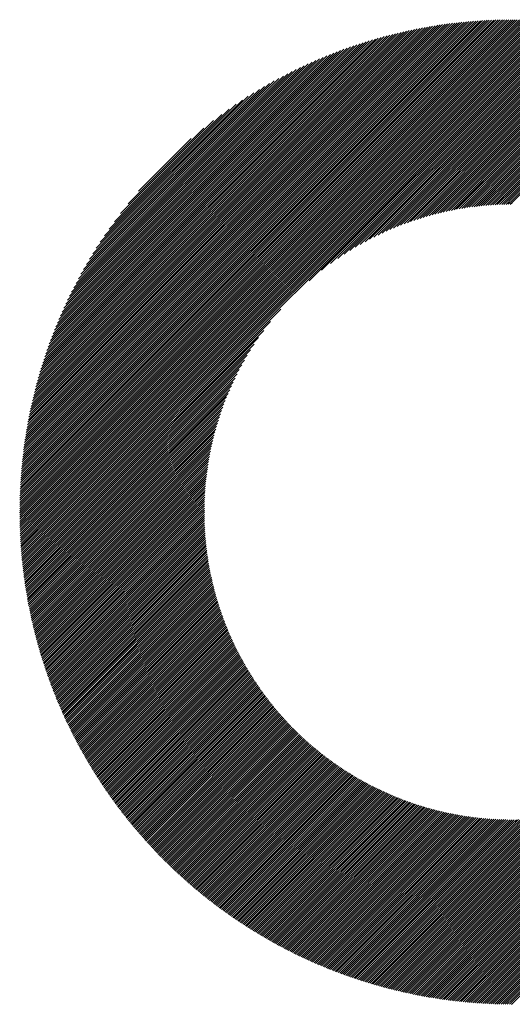
# Model space of a CAD drawing. Units: millimetres. Extents: x -335 to 295, y -246 to 201.
# Drawn here: x -163 to -148, y -184 to -155 of the extents above; entities that cross this region are included whole.
import ezdxf

# ---------------------------------------------------------------- set-up
doc = ezdxf.new("R2010")
doc.units = ezdxf.units.MM
doc.layers.add('CAXA0', color=7, linetype='Continuous', lineweight=70)
doc.layers.add('CAXA5', color=4, linetype='Continuous', lineweight=25)

# ---------------------------------------------------------------- blocks, each defined once
blk = doc.blocks.new('CAXBLOCK65')
at = {"layer": 'CAXA0', "color": 0, "linetype": 'Continuous', "lineweight": 25}
for p, q in [((-162.617, -169.721), (-148.009, -155.113)), ((-162.617, -169.658), (-148.073, -155.114)), ((-162.616, -169.595), (-148.136, -155.114)), ((-162.616, -169.531), (-148.2, -155.115)), ((-162.615, -169.467), (-148.264, -155.116)), ((-162.613, -169.403), (-148.328, -155.117)), ((-162.611, -169.338), (-148.392, -155.119)), ((-162.609, -169.273), (-148.457, -155.121)), ((-162.607, -169.208), (-148.523, -155.123)), ((-162.605, -169.143), (-148.588, -155.126)), ((-162.602, -169.077), (-148.654, -155.129)), ((-162.598, -169.011), (-148.72, -155.132)), ((-162.595, -168.944), (-148.786, -155.136)), ((-162.591, -168.878), (-148.853, -155.14)), ((-162.587, -169.754), (-147.977, -155.143)), ((-162.587, -168.811), (-148.92, -155.144)), ((-162.582, -168.743), (-148.987, -155.148)), ((-162.578, -168.676), (-149.055, -155.153)), ((-162.572, -168.608), (-149.123, -155.158)), ((-162.567, -168.539), (-149.191, -155.164)), ((-162.561, -168.47), (-149.26, -155.17)), ((-162.555, -168.401), (-149.329, -155.176)), ((-162.548, -168.332), (-149.399, -155.183)), ((-162.541, -168.262), (-149.469, -155.189)), ((-147.977, -155.143), (-147.947, -155.113)), ((-147.977, -155.269), (-147.822, -155.114)), ((-147.977, -155.206), (-147.884, -155.114)), ((-147.977, -155.332), (-147.76, -155.115)), ((-147.977, -155.395), (-147.698, -155.116)), ((-147.977, -155.458), (-147.636, -155.117)), ((-147.977, -155.52), (-147.575, -155.119)), ((-147.977, -155.583), (-147.514, -155.121)), ((-147.977, -155.646), (-147.453, -155.123)), ((-147.977, -155.709), (-147.392, -155.125)), ((-147.977, -155.772), (-147.332, -155.127)), ((-147.977, -155.835), (-147.272, -155.13)), ((-147.977, -155.898), (-147.212, -155.133)), ((-147.977, -155.961), (-147.152, -155.136)), ((-147.977, -156.023), (-147.093, -155.14)), ((-147.977, -156.086), (-147.034, -155.144)), ((-147.977, -156.149), (-146.975, -155.148)), ((-147.977, -156.212), (-146.916, -155.152)), ((-147.977, -156.275), (-146.858, -155.156)), ((-147.977, -156.338), (-146.799, -155.161)), ((-147.977, -156.401), (-146.741, -155.165)), ((-147.977, -156.463), (-146.684, -155.17)), ((-147.977, -156.526), (-146.626, -155.176)), ((-147.977, -156.589), (-146.568, -155.181)), ((-147.977, -156.652), (-146.511, -155.187)), ((-162.534, -168.192), (-149.539, -155.197)), ((-162.526, -168.121), (-149.61, -155.205)), ((-162.524, -169.754), (-147.977, -155.206)), ((-162.518, -168.05), (-149.681, -155.213)), ((-162.509, -167.979), (-149.752, -155.221)), ((-162.5, -167.907), (-149.824, -155.23)), ((-162.491, -167.835), (-149.896, -155.24)), ((-162.481, -167.762), (-149.969, -155.249)), ((-162.471, -167.689), (-150.042, -155.26)), ((-162.462, -169.754), (-147.977, -155.269)), ((-162.46, -167.615), (-150.115, -155.27)), ((-162.449, -167.541), (-150.189, -155.281)), ((-162.438, -167.467), (-150.264, -155.293)), ((-162.426, -167.392), (-150.339, -155.305)), ((-162.413, -167.317), (-150.414, -155.318)), ((-162.4, -167.241), (-150.49, -155.331)), ((-162.399, -169.754), (-147.977, -155.332)), ((-162.386, -167.164), (-150.566, -155.344)), ((-162.372, -167.087), (-150.643, -155.358)), ((-162.358, -167.01), (-150.721, -155.373)), ((-162.343, -166.932), (-150.799, -155.388)), ((-162.336, -169.754), (-147.977, -155.395)), ((-162.327, -166.853), (-150.877, -155.403)), ((-162.311, -166.774), (-150.956, -155.42)), ((-162.294, -166.695), (-151.036, -155.436)), ((-162.277, -166.615), (-151.116, -155.454)), ((-162.273, -169.754), (-147.977, -155.458)), ((-162.259, -166.534), (-151.197, -155.472)), ((-147.977, -156.715), (-146.454, -155.193)), ((-147.977, -156.778), (-146.397, -155.199)), ((-147.977, -156.841), (-146.341, -155.205)), ((-147.977, -156.904), (-146.284, -155.211)), ((-147.977, -156.966), (-146.228, -155.218)), ((-147.977, -157.029), (-146.172, -155.225)), ((-147.977, -157.092), (-146.116, -155.232)), ((-147.977, -157.155), (-146.061, -155.239)), ((-147.977, -157.218), (-146.005, -155.247)), ((-147.977, -157.281), (-145.95, -155.254)), ((-147.977, -157.344), (-145.895, -155.262)), ((-147.977, -157.406), (-145.84, -155.27)), ((-147.977, -157.469), (-145.785, -155.278)), ((-147.977, -157.532), (-145.731, -155.287)), ((-147.977, -157.595), (-145.677, -155.295)), ((-147.977, -157.658), (-145.622, -155.304)), ((-147.977, -157.721), (-145.568, -155.313)), ((-147.977, -157.784), (-145.515, -155.322)), ((-147.977, -157.847), (-145.461, -155.331)), ((-147.977, -157.909), (-145.408, -155.34)), ((-147.977, -157.972), (-145.354, -155.35)), ((-147.977, -158.035), (-145.301, -155.36)), ((-147.977, -158.098), (-145.248, -155.37)), ((-147.977, -158.161), (-145.196, -155.38)), ((-147.977, -158.224), (-145.143, -155.39)), ((-147.977, -158.287), (-145.09, -155.401)), ((-147.977, -158.349), (-145.038, -155.411)), ((-147.977, -158.412), (-144.986, -155.422)), ((-147.977, -158.475), (-144.934, -155.433)), ((-147.977, -158.538), (-144.882, -155.444)), ((-147.977, -158.601), (-144.831, -155.455)), ((-147.977, -158.664), (-144.779, -155.467)), ((-147.977, -158.727), (-144.728, -155.478)), ((-162.24, -166.452), (-151.278, -155.49)), ((-162.221, -166.37), (-151.361, -155.51)), ((-162.21, -169.754), (-147.977, -155.52)), ((-162.201, -166.287), (-151.443, -155.53)), ((-162.18, -166.204), (-151.527, -155.55)), ((-162.159, -166.12), (-151.611, -155.572)), ((-162.147, -169.754), (-147.977, -155.583)), ((-162.137, -166.035), (-151.696, -155.594)), ((-162.114, -165.949), (-151.781, -155.616)), ((-162.091, -165.863), (-151.868, -155.64)), ((-162.084, -169.754), (-147.977, -155.646)), ((-162.066, -165.775), (-151.955, -155.664)), ((-162.041, -165.687), (-152.043, -155.689)), ((-162.021, -169.754), (-147.977, -155.709)), ((-162.015, -165.599), (-152.132, -155.715)), ((-161.988, -165.509), (-152.222, -155.742)), ((-161.961, -165.418), (-152.312, -155.77)), ((-161.959, -169.754), (-147.977, -155.772)), ((-147.977, -158.79), (-144.677, -155.49)), ((-147.977, -158.852), (-144.626, -155.502)), ((-147.977, -158.915), (-144.575, -155.514)), ((-147.977, -158.978), (-144.524, -155.526)), ((-147.977, -159.041), (-144.474, -155.538)), ((-147.977, -159.104), (-144.424, -155.551)), ((-147.977, -159.167), (-144.373, -155.564)), ((-147.977, -159.23), (-144.323, -155.576)), ((-147.977, -159.292), (-144.273, -155.589)), ((-147.977, -159.355), (-144.224, -155.602)), ((-147.977, -159.418), (-144.174, -155.616)), ((-147.977, -159.481), (-144.125, -155.629)), ((-147.977, -159.544), (-144.075, -155.643)), ((-147.977, -159.607), (-144.026, -155.656)), ((-147.977, -159.67), (-143.977, -155.67)), ((-147.977, -159.733), (-143.928, -155.684)), ((-147.977, -159.795), (-143.879, -155.698)), ((-147.977, -159.858), (-143.831, -155.712)), ((-147.977, -159.921), (-143.782, -155.727)), ((-147.977, -159.984), (-143.734, -155.741)), ((-147.977, -160.047), (-143.686, -155.756)), ((-147.977, -160.11), (-143.638, -155.771)), ((-161.932, -165.327), (-152.404, -155.799)), ((-161.902, -165.234), (-152.497, -155.828)), ((-161.896, -169.754), (-147.977, -155.835)), ((-161.871, -165.14), (-152.59, -155.859)), ((-161.84, -165.046), (-152.685, -155.891)), ((-161.833, -169.754), (-147.977, -155.898)), ((-161.807, -164.95), (-152.781, -155.924)), ((-161.773, -164.853), (-152.877, -155.958)), ((-161.77, -169.754), (-147.977, -155.961)), ((-161.737, -164.755), (-152.976, -155.993)), ((-161.707, -169.754), (-147.977, -156.023)), ((-161.701, -164.656), (-153.075, -156.03)), ((-161.663, -164.555), (-153.176, -156.067)), ((-147.977, -160.173), (-143.59, -155.786)), ((-147.977, -160.235), (-143.542, -155.801)), ((-147.977, -160.298), (-143.494, -155.816)), ((-147.977, -160.361), (-143.447, -155.832)), ((-147.977, -160.424), (-143.4, -155.847)), ((-147.977, -160.487), (-143.352, -155.863)), ((-147.977, -160.55), (-143.305, -155.878)), ((-161.644, -169.754), (-147.977, -156.086)), ((-161.624, -164.453), (-153.278, -156.107)), ((-161.583, -164.349), (-153.381, -156.147)), ((-161.581, -169.754), (-147.977, -156.149)), ((-161.541, -164.244), (-153.486, -156.19)), ((-161.519, -169.754), (-147.977, -156.212)), ((-161.497, -164.138), (-153.593, -156.233)), ((-161.456, -169.754), (-147.977, -156.275)), ((-161.452, -164.029), (-153.701, -156.279)), ((-161.404, -163.919), (-153.812, -156.326)), ((-161.393, -169.754), (-147.977, -156.338)), ((-161.355, -163.807), (-153.924, -156.376)), ((-161.33, -169.754), (-147.977, -156.401)), ((-161.304, -163.693), (-154.038, -156.427)), ((-161.267, -169.754), (-147.977, -156.463)), ((-161.25, -163.576), (-154.155, -156.481)), ((-161.204, -169.754), (-147.977, -156.526)), ((-161.194, -163.457), (-154.273, -156.537)), ((-161.141, -169.754), (-147.977, -156.589)), ((-161.136, -163.336), (-154.395, -156.595)), ((-161.078, -169.754), (-147.977, -156.652)), ((-161.074, -163.212), (-154.519, -156.656)), ((-161.016, -169.754), (-147.977, -156.715)), ((-161.01, -163.085), (-154.646, -156.721)), ((-160.953, -169.754), (-147.977, -156.778)), ((-160.942, -162.954), (-154.776, -156.788)), ((-160.871, -162.82), (-154.911, -156.859)), ((-160.796, -162.682), (-155.049, -156.935)), ((-154.012, -162.877), (-147.977, -156.841)), ((-153.639, -162.566), (-147.977, -156.904)), ((-160.716, -162.539), (-155.191, -157.014)), ((-160.632, -162.392), (-155.339, -157.099)), ((-160.541, -162.239), (-155.492, -157.189)), ((-153.378, -162.368), (-147.977, -156.966)), ((-153.162, -162.214), (-147.977, -157.029)), ((-152.972, -162.087), (-147.977, -157.092)), ((-152.799, -161.977), (-147.977, -157.155)), ((-152.639, -161.881), (-147.977, -157.218)), ((-160.444, -162.079), (-155.652, -157.286)), ((-160.339, -161.911), (-155.82, -157.391)), ((-160.225, -161.734), (-155.996, -157.505)), ((-152.49, -161.794), (-147.977, -157.281)), ((-152.348, -161.716), (-147.977, -157.344)), ((-152.214, -161.644), (-147.977, -157.406)), ((-152.085, -161.578), (-147.977, -157.469)), ((-151.961, -161.517), (-147.977, -157.532)), ((-160.1, -161.546), (-156.185, -157.63)), ((-159.961, -161.344), (-156.387, -157.77)), ((-151.841, -161.46), (-147.977, -157.595)), ((-151.725, -161.407), (-147.977, -157.658)), ((-151.613, -161.357), (-147.977, -157.721)), ((-151.503, -161.311), (-147.977, -157.784)), ((-159.802, -161.123), (-156.608, -157.928)), ((-159.618, -160.875), (-156.856, -158.113)), ((-151.397, -161.267), (-147.977, -157.847)), ((-151.293, -161.226), (-147.977, -157.909)), ((-151.191, -161.187), (-147.977, -157.972)), ((-151.091, -161.15), (-147.977, -158.035)), ((-150.994, -161.115), (-147.977, -158.098)), ((-159.391, -160.585), (-157.145, -158.34)), ((-150.898, -161.083), (-147.977, -158.161)), ((-150.804, -161.051), (-147.977, -158.224)), ((-150.712, -161.022), (-147.977, -158.287)), ((-150.621, -160.994), (-147.977, -158.349)), ((-150.532, -160.968), (-147.977, -158.412)), ((-159.082, -160.214), (-157.517, -158.648)), ((-150.444, -160.942), (-147.977, -158.475)), ((-150.357, -160.919), (-147.977, -158.538)), ((-150.272, -160.896), (-147.977, -158.601)), ((-150.187, -160.875), (-147.977, -158.664)), ((-150.104, -160.854), (-147.977, -158.727)), ((-150.022, -160.835), (-147.977, -158.79)), ((-149.941, -160.817), (-147.977, -158.852)), ((-149.861, -160.8), (-147.977, -158.915)), ((-149.782, -160.783), (-147.977, -158.978)), ((-149.704, -160.768), (-147.977, -159.041)), ((-149.626, -160.753), (-147.977, -159.104)), ((-149.55, -160.74), (-147.977, -159.167)), ((-149.474, -160.727), (-147.977, -159.23)), ((-149.399, -160.715), (-147.977, -159.292)), ((-149.325, -160.703), (-147.977, -159.355)), ((-149.251, -160.693), (-147.977, -159.418)), ((-149.178, -160.683), (-147.977, -159.481)), ((-149.106, -160.674), (-147.977, -159.544)), ((-149.035, -160.665), (-147.977, -159.607)), ((-148.964, -160.657), (-147.977, -159.67)), ((-148.894, -160.65), (-147.977, -159.733)), ((-148.824, -160.643), (-147.977, -159.795)), ((-148.755, -160.637), (-147.977, -159.858)), ((-148.687, -160.631), (-147.977, -159.921)), ((-148.619, -160.626), (-147.977, -159.984)), ((-148.551, -160.622), (-147.977, -160.047)), ((-148.484, -160.618), (-147.977, -160.11)), ((-148.418, -160.614), (-147.977, -160.173)), ((-148.352, -160.611), (-147.977, -160.235)), ((-148.287, -160.609), (-147.977, -160.298)), ((-148.222, -160.607), (-147.977, -160.361)), ((-148.158, -160.605), (-147.977, -160.424)), ((-148.094, -160.604), (-147.977, -160.487)), ((-148.03, -160.604), (-147.977, -160.55)), ((-160.89, -169.754), (-154.854, -163.718)), ((-160.827, -169.754), (-155.165, -164.092)), ((-160.764, -169.754), (-155.363, -164.353)), ((-160.701, -169.754), (-155.516, -164.569)), ((-160.638, -169.754), (-155.643, -164.759)), ((-160.576, -169.754), (-155.753, -164.932)), ((-160.513, -169.754), (-155.85, -165.091)), ((-160.45, -169.754), (-155.937, -165.241)), ((-160.387, -169.754), (-156.015, -165.382)), ((-160.324, -169.754), (-156.087, -165.517)), ((-160.261, -169.754), (-156.153, -165.646)), ((-160.198, -169.754), (-156.214, -165.77)), ((-160.136, -169.754), (-156.271, -165.889)), ((-160.073, -169.754), (-156.324, -166.005)), ((-160.01, -169.754), (-156.374, -166.118)), ((-159.947, -169.754), (-156.42, -166.227)), ((-159.884, -169.754), (-156.464, -166.334)), ((-159.821, -169.754), (-156.505, -166.438)), ((-159.758, -169.754), (-156.544, -166.54)), ((-159.695, -169.754), (-156.581, -166.639)), ((-159.633, -169.754), (-156.615, -166.737)), ((-159.57, -169.754), (-156.648, -166.832)), ((-159.507, -169.754), (-156.679, -166.926)), ((-159.444, -169.754), (-156.709, -167.019)), ((-159.381, -169.754), (-156.737, -167.109)), ((-159.318, -169.754), (-156.763, -167.199)), ((-159.255, -169.754), (-156.788, -167.287)), ((-159.193, -169.754), (-156.812, -167.373)), ((-159.13, -169.754), (-156.835, -167.459)), ((-159.067, -169.754), (-156.856, -167.543)), ((-159.004, -169.754), (-156.876, -167.626)), ((-158.941, -169.754), (-156.895, -167.708)), ((-158.878, -169.754), (-156.914, -167.79)), ((-158.815, -169.754), (-156.931, -167.87)), ((-158.752, -169.754), (-156.947, -167.949)), ((-158.69, -169.754), (-156.963, -168.027)), ((-158.627, -169.754), (-156.977, -168.104)), ((-158.564, -169.754), (-156.991, -168.181)), ((-158.501, -169.754), (-157.004, -168.257)), ((-158.438, -169.754), (-157.016, -168.332)), ((-158.375, -169.754), (-157.027, -168.406)), ((-158.312, -169.754), (-157.038, -168.479)), ((-158.25, -169.754), (-157.048, -168.552)), ((-158.187, -169.754), (-157.057, -168.624)), ((-158.124, -169.754), (-157.066, -168.696)), ((-158.061, -169.754), (-157.074, -168.767)), ((-157.998, -169.754), (-157.081, -168.837)), ((-157.935, -169.754), (-157.088, -168.907)), ((-157.872, -169.754), (-157.094, -168.976)), ((-157.809, -169.754), (-157.099, -169.044)), ((-157.747, -169.754), (-157.104, -169.112)), ((-157.684, -169.754), (-157.109, -169.179)), ((-157.621, -169.754), (-157.113, -169.246)), ((-157.558, -169.754), (-157.116, -169.312)), ((-157.495, -169.754), (-157.119, -169.378)), ((-157.432, -169.754), (-157.122, -169.444)), ((-157.369, -169.754), (-157.124, -169.508)), ((-162.617, -169.847), (-162.524, -169.754)), ((-162.617, -169.784), (-162.587, -169.754)), ((-162.616, -169.971), (-162.399, -169.754)), ((-162.616, -169.909), (-162.462, -169.754)), ((-162.615, -170.033), (-162.336, -169.754)), ((-162.613, -170.094), (-162.273, -169.754)), ((-162.612, -170.156), (-162.21, -169.754)), ((-162.61, -170.217), (-162.147, -169.754)), ((-162.608, -170.278), (-162.084, -169.754)), ((-162.606, -170.338), (-162.021, -169.754)), ((-162.603, -170.399), (-161.959, -169.754)), ((-162.6, -170.459), (-161.896, -169.754)), ((-162.597, -170.518), (-161.833, -169.754)), ((-162.594, -170.578), (-161.77, -169.754)), ((-162.591, -170.638), (-161.707, -169.754)), ((-162.587, -170.697), (-161.644, -169.754)), ((-162.583, -170.756), (-161.581, -169.754)), ((-162.579, -170.814), (-161.519, -169.754)), ((-162.575, -170.873), (-161.456, -169.754)), ((-162.57, -170.931), (-161.393, -169.754)), ((-162.565, -170.989), (-161.33, -169.754)), ((-162.56, -171.047), (-161.267, -169.754)), ((-162.555, -171.105), (-161.204, -169.754)), ((-162.549, -171.162), (-161.141, -169.754)), ((-162.544, -171.219), (-161.078, -169.754)), ((-162.538, -171.276), (-161.016, -169.754)), ((-162.532, -171.333), (-160.953, -169.754)), ((-162.526, -171.39), (-160.89, -169.754)), ((-162.519, -171.446), (-160.827, -169.754)), ((-162.513, -171.502), (-160.764, -169.754)), ((-162.506, -171.558), (-160.701, -169.754)), ((-162.499, -171.614), (-160.638, -169.754)), ((-162.491, -171.67), (-160.576, -169.754)), ((-162.484, -171.725), (-160.513, -169.754)), ((-162.476, -171.781), (-160.45, -169.754)), ((-162.469, -171.836), (-160.387, -169.754)), ((-162.461, -171.891), (-160.324, -169.754)), ((-162.452, -171.945), (-160.261, -169.754)), ((-162.444, -172), (-160.198, -169.754)), ((-162.436, -172.054), (-160.136, -169.754)), ((-162.427, -172.108), (-160.073, -169.754)), ((-162.418, -172.162), (-160.01, -169.754)), ((-162.409, -172.216), (-159.947, -169.754)), ((-162.4, -172.27), (-159.884, -169.754)), ((-162.39, -172.323), (-159.821, -169.754)), ((-162.381, -172.376), (-159.758, -169.754)), ((-162.371, -172.429), (-159.695, -169.754)), ((-162.361, -172.482), (-159.633, -169.754)), ((-162.351, -172.535), (-159.57, -169.754)), ((-162.34, -172.588), (-159.507, -169.754)), ((-162.33, -172.64), (-159.444, -169.754)), ((-162.319, -172.692), (-159.381, -169.754)), ((-162.309, -172.744), (-159.318, -169.754)), ((-162.298, -172.796), (-159.255, -169.754)), ((-162.287, -172.848), (-159.193, -169.754)), ((-162.275, -172.9), (-159.13, -169.754)), ((-162.264, -172.951), (-159.067, -169.754)), ((-162.252, -173.002), (-159.004, -169.754)), ((-162.241, -173.054), (-158.941, -169.754)), ((-162.229, -173.105), (-158.878, -169.754)), ((-162.217, -173.155), (-158.815, -169.754)), ((-162.205, -173.206), (-158.752, -169.754)), ((-162.192, -173.257), (-158.69, -169.754)), ((-162.18, -173.307), (-158.627, -169.754)), ((-162.167, -173.357), (-158.564, -169.754)), ((-162.154, -173.407), (-158.501, -169.754)), ((-162.141, -173.457), (-158.438, -169.754)), ((-162.128, -173.507), (-158.375, -169.754)), ((-162.115, -173.557), (-158.312, -169.754)), ((-162.102, -173.606), (-158.25, -169.754)), ((-162.088, -173.655), (-158.187, -169.754)), ((-162.074, -173.705), (-158.124, -169.754)), ((-162.06, -173.754), (-158.061, -169.754)), ((-162.046, -173.802), (-157.998, -169.754)), ((-162.032, -173.851), (-157.935, -169.754)), ((-162.018, -173.9), (-157.872, -169.754)), ((-162.004, -173.948), (-157.809, -169.754)), ((-161.989, -173.997), (-157.747, -169.754)), ((-161.974, -174.045), (-157.684, -169.754)), ((-161.96, -174.093), (-157.621, -169.754)), ((-161.945, -174.141), (-157.558, -169.754)), ((-161.93, -174.188), (-157.495, -169.754)), ((-161.914, -174.236), (-157.432, -169.754)), ((-161.899, -174.284), (-157.369, -169.754)), ((-161.884, -174.331), (-157.307, -169.754)), ((-161.868, -174.378), (-157.244, -169.754)), ((-161.852, -174.425), (-157.181, -169.754)), ((-161.836, -174.472), (-157.127, -169.763)), ((-161.82, -174.519), (-157.127, -169.826)), ((-157.307, -169.754), (-157.125, -169.573)), ((-157.244, -169.754), (-157.126, -169.637)), ((-157.181, -169.754), (-157.127, -169.7)), ((-147.977, -182.742), (-134.989, -169.754)), ((-147.977, -182.804), (-134.926, -169.754)), ((-147.977, -182.867), (-134.863, -169.754)), ((-147.977, -182.93), (-134.8, -169.754)), ((-147.977, -182.993), (-134.738, -169.754)), ((-147.977, -183.056), (-134.675, -169.754)), ((-147.977, -183.119), (-134.612, -169.754)), ((-147.977, -183.182), (-134.549, -169.754)), ((-147.977, -183.244), (-134.486, -169.754)), ((-147.977, -183.307), (-134.423, -169.754)), ((-147.977, -183.37), (-134.36, -169.754)), ((-147.977, -183.433), (-134.298, -169.754)), ((-147.977, -183.496), (-134.235, -169.754)), ((-147.977, -183.559), (-134.172, -169.754)), ((-147.977, -183.622), (-134.109, -169.754)), ((-147.977, -183.685), (-134.046, -169.754)), ((-147.977, -183.747), (-133.983, -169.754)), ((-147.977, -183.81), (-133.92, -169.754)), ((-147.977, -183.873), (-133.857, -169.754)), ((-147.977, -183.936), (-133.795, -169.754)), ((-147.977, -183.999), (-133.732, -169.754)), ((-147.977, -184.062), (-133.669, -169.754)), ((-147.977, -184.125), (-133.606, -169.754)), ((-147.977, -184.187), (-133.543, -169.754)), ((-147.977, -184.25), (-133.48, -169.754)), ((-147.977, -184.313), (-133.417, -169.754)), ((-147.977, -184.376), (-133.355, -169.754)), ((-161.804, -174.566), (-157.126, -169.888)), ((-161.788, -174.612), (-157.125, -169.95)), ((-161.771, -174.659), (-157.123, -170.011)), ((-161.755, -174.705), (-157.122, -170.072)), ((-161.738, -174.751), (-157.119, -170.132)), ((-161.721, -174.797), (-157.117, -170.193)), ((-161.704, -174.843), (-157.113, -170.252)), ((-161.687, -174.889), (-157.11, -170.312)), ((-161.67, -174.935), (-157.106, -170.371)), ((-161.653, -174.98), (-157.102, -170.43)), ((-161.635, -175.026), (-157.098, -170.488)), ((-161.618, -175.071), (-157.093, -170.546)), ((-161.6, -175.116), (-157.087, -170.604)), ((-161.582, -175.161), (-157.082, -170.661)), ((-161.564, -175.206), (-157.076, -170.718)), ((-161.546, -175.251), (-157.07, -170.775)), ((-161.528, -175.296), (-157.063, -170.831)), ((-161.51, -175.34), (-157.057, -170.887)), ((-161.491, -175.385), (-157.049, -170.943)), ((-161.473, -175.429), (-157.042, -170.998)), ((-161.454, -175.473), (-157.034, -171.053)), ((-161.435, -175.517), (-157.026, -171.108)), ((-161.416, -175.561), (-157.018, -171.163)), ((-161.397, -175.605), (-157.009, -171.217)), ((-161.378, -175.649), (-157, -171.271)), ((-161.359, -175.692), (-156.991, -171.325)), ((-161.34, -175.736), (-156.982, -171.378)), ((-161.32, -175.779), (-156.972, -171.431)), ((-161.3, -175.823), (-156.962, -171.484)), ((-161.281, -175.866), (-156.952, -171.537)), ((-161.261, -175.909), (-156.941, -171.589)), ((-161.241, -175.952), (-156.93, -171.641)), ((-161.221, -175.994), (-156.919, -171.693)), ((-161.201, -176.037), (-156.908, -171.744)), ((-161.18, -176.08), (-156.896, -171.796)), ((-161.16, -176.122), (-156.885, -171.847)), ((-161.139, -176.164), (-156.872, -171.897)), ((-161.119, -176.207), (-156.86, -171.948)), ((-161.098, -176.249), (-156.848, -171.998)), ((-161.077, -176.291), (-156.835, -172.048)), ((-161.056, -176.333), (-156.822, -172.098)), ((-161.035, -176.374), (-156.808, -172.148)), ((-161.014, -176.416), (-156.795, -172.197)), ((-160.992, -176.458), (-156.781, -172.246)), ((-160.971, -176.499), (-156.767, -172.295)), ((-160.95, -176.54), (-156.753, -172.344)), ((-160.928, -176.582), (-156.738, -172.392)), ((-160.906, -176.623), (-156.724, -172.44)), ((-160.884, -176.664), (-156.709, -172.488)), ((-160.862, -176.705), (-156.694, -172.536)), ((-160.84, -176.745), (-156.679, -172.584)), ((-160.818, -176.786), (-156.663, -172.631)), ((-160.796, -176.827), (-156.647, -172.678)), ((-160.773, -176.867), (-156.631, -172.725)), ((-160.751, -176.907), (-156.615, -172.772)), ((-160.728, -176.948), (-156.599, -172.818)), ((-160.705, -176.988), (-156.582, -172.864)), ((-160.683, -177.028), (-156.565, -172.911)), ((-160.66, -177.068), (-156.548, -172.956)), ((-160.637, -177.108), (-156.531, -173.002)), ((-160.613, -177.147), (-156.514, -173.048)), ((-160.59, -177.187), (-156.496, -173.093)), ((-160.567, -177.226), (-156.478, -173.138)), ((-160.543, -177.266), (-156.46, -173.183)), ((-160.52, -177.305), (-156.442, -173.227)), ((-160.496, -177.344), (-156.424, -173.272)), ((-160.472, -177.383), (-156.405, -173.316)), ((-160.448, -177.422), (-156.386, -173.36)), ((-160.424, -177.461), (-156.367, -173.404)), ((-160.4, -177.5), (-156.348, -173.448)), ((-160.376, -177.539), (-156.329, -173.491)), ((-160.352, -177.577), (-156.309, -173.535)), ((-160.328, -177.616), (-156.29, -173.578)), ((-160.303, -177.654), (-156.27, -173.621)), ((-160.278, -177.692), (-156.25, -173.664)), ((-160.254, -177.73), (-156.229, -173.706)), ((-160.229, -177.769), (-156.209, -173.749)), ((-160.204, -177.806), (-156.188, -173.791)), ((-160.179, -177.844), (-156.168, -173.833)), ((-160.154, -177.882), (-156.147, -173.875)), ((-160.129, -177.92), (-156.125, -173.917)), ((-160.103, -177.957), (-156.104, -173.958)), ((-160.078, -177.995), (-156.083, -173.999)), ((-160.052, -178.032), (-156.061, -174.041)), ((-160.027, -178.069), (-156.039, -174.082)), ((-160.001, -178.106), (-156.017, -174.122)), ((-159.975, -178.144), (-155.995, -174.163)), ((-159.949, -178.18), (-155.972, -174.204)), ((-159.923, -178.217), (-155.95, -174.244)), ((-159.897, -178.254), (-155.927, -174.284)), ((-159.871, -178.291), (-155.904, -174.324)), ((-159.845, -178.327), (-155.881, -174.364)), ((-159.818, -178.364), (-155.858, -174.403)), ((-159.792, -178.4), (-155.834, -174.443)), ((-159.765, -178.436), (-155.811, -174.482)), ((-159.738, -178.472), (-155.787, -174.521)), ((-159.712, -178.509), (-155.763, -174.56)), ((-159.685, -178.544), (-155.739, -174.599)), ((-159.658, -178.58), (-155.715, -174.638)), ((-159.631, -178.616), (-155.69, -174.676)), ((-159.603, -178.652), (-155.666, -174.714)), ((-159.576, -178.687), (-155.641, -174.752)), ((-159.549, -178.723), (-155.616, -174.79)), ((-159.521, -178.758), (-155.591, -174.828)), ((-159.494, -178.793), (-155.566, -174.866)), ((-159.466, -178.829), (-155.541, -174.903)), ((-159.438, -178.864), (-155.515, -174.941)), ((-159.41, -178.899), (-155.489, -174.978)), ((-159.382, -178.934), (-155.464, -175.015)), ((-159.354, -178.968), (-155.437, -175.052)), ((-159.326, -179.003), (-155.411, -175.088)), ((-159.298, -179.038), (-155.385, -175.125)), ((-159.269, -179.072), (-155.358, -175.161)), ((-159.241, -179.106), (-155.332, -175.198)), ((-159.212, -179.141), (-155.305, -175.234)), ((-159.184, -179.175), (-155.278, -175.269)), ((-159.155, -179.209), (-155.251, -175.305)), ((-159.126, -179.243), (-155.224, -175.341)), ((-159.097, -179.277), (-155.196, -175.376)), ((-159.068, -179.311), (-155.169, -175.411)), ((-159.039, -179.345), (-155.141, -175.447)), ((-159.01, -179.378), (-155.113, -175.482)), ((-158.98, -179.412), (-155.085, -175.516)), ((-158.951, -179.445), (-155.057, -175.551)), ((-158.921, -179.478), (-155.028, -175.585)), ((-158.892, -179.512), (-155, -175.62)), ((-158.862, -179.545), (-154.971, -175.654)), ((-158.832, -179.578), (-154.942, -175.688)), ((-158.802, -179.611), (-154.913, -175.722)), ((-158.772, -179.644), (-154.884, -175.756)), ((-158.742, -179.676), (-154.855, -175.789)), ((-158.712, -179.709), (-154.825, -175.823)), ((-158.682, -179.742), (-154.796, -175.856)), ((-158.651, -179.774), (-154.766, -175.889)), ((-158.621, -179.807), (-154.736, -175.922)), ((-158.59, -179.839), (-154.706, -175.955)), ((-158.559, -179.871), (-154.676, -175.987)), ((-158.529, -179.903), (-154.645, -176.02)), ((-158.498, -179.935), (-154.615, -176.052)), ((-158.467, -179.967), (-154.584, -176.084)), ((-158.436, -179.999), (-154.553, -176.116)), ((-158.405, -180.031), (-154.522, -176.148)), ((-158.373, -180.062), (-154.491, -176.18)), ((-158.342, -180.094), (-154.46, -176.211)), ((-158.311, -180.125), (-154.428, -176.243)), ((-158.279, -180.156), (-154.397, -176.274)), ((-158.247, -180.188), (-154.365, -176.305)), ((-158.216, -180.219), (-154.333, -176.336)), ((-158.184, -180.25), (-154.301, -176.367)), ((-158.152, -180.281), (-154.269, -176.398)), ((-158.12, -180.312), (-154.236, -176.428)), ((-158.088, -180.342), (-154.204, -176.459)), ((-158.056, -180.373), (-154.171, -176.489)), ((-158.023, -180.404), (-154.138, -176.519)), ((-157.991, -180.434), (-154.105, -176.549)), ((-147.977, -182.679), (-141.837, -176.539)), ((-157.958, -180.464), (-154.072, -176.578)), ((-157.926, -180.495), (-154.039, -176.608)), ((-157.893, -180.525), (-154.006, -176.637)), ((-157.86, -180.555), (-153.972, -176.667)), ((-157.827, -180.585), (-153.938, -176.696)), ((-157.795, -180.615), (-153.904, -176.725)), ((-157.761, -180.645), (-153.87, -176.754)), ((-157.728, -180.674), (-153.836, -176.782)), ((-157.695, -180.704), (-153.802, -176.811)), ((-157.662, -180.734), (-153.767, -176.839)), ((-157.628, -180.763), (-153.733, -176.867)), ((-157.595, -180.792), (-153.698, -176.895)), ((-157.561, -180.822), (-153.663, -176.923)), ((-157.527, -180.851), (-153.628, -176.951)), ((-157.493, -180.88), (-153.592, -176.979)), ((-157.46, -180.909), (-153.557, -177.006)), ((-157.426, -180.937), (-153.521, -177.033)), ((-157.391, -180.966), (-153.486, -177.06)), ((-157.357, -180.995), (-153.45, -177.087)), ((-157.323, -181.023), (-153.414, -177.114)), ((-157.288, -181.052), (-153.377, -177.141)), ((-147.977, -182.616), (-142.259, -176.898)), ((-147.977, -182.553), (-142.532, -177.109)), ((-157.254, -181.08), (-153.341, -177.167)), ((-157.219, -181.108), (-153.304, -177.193)), ((-157.185, -181.137), (-153.268, -177.22)), ((-157.15, -181.165), (-153.231, -177.246)), ((-157.115, -181.193), (-153.194, -177.271)), ((-157.08, -181.221), (-153.157, -177.297)), ((-157.045, -181.248), (-153.119, -177.323)), ((-157.01, -181.276), (-153.082, -177.348)), ((-156.974, -181.304), (-153.044, -177.373)), ((-156.939, -181.331), (-153.006, -177.398)), ((-156.903, -181.358), (-152.968, -177.423)), ((-147.977, -182.49), (-142.755, -177.268)), ((-147.977, -182.427), (-142.949, -177.399)), ((-156.868, -181.386), (-152.93, -177.448)), ((-156.832, -181.413), (-152.892, -177.472)), ((-156.796, -181.44), (-152.853, -177.497)), ((-156.761, -181.467), (-152.815, -177.521)), ((-156.725, -181.494), (-152.776, -177.545)), ((-156.689, -181.521), (-152.737, -177.569)), ((-156.652, -181.547), (-152.698, -177.593)), ((-156.616, -181.574), (-152.658, -177.616)), ((-156.58, -181.6), (-152.619, -177.64)), ((-156.543, -181.627), (-152.579, -177.663)), ((-156.507, -181.653), (-152.539, -177.686)), ((-156.47, -181.679), (-152.499, -177.709)), ((-156.433, -181.705), (-152.459, -177.731)), ((-147.977, -182.364), (-143.124, -177.512)), ((-147.977, -182.301), (-143.286, -177.611)), ((-147.977, -182.239), (-143.437, -177.699)), ((-156.396, -181.731), (-152.419, -177.754)), ((-156.359, -181.757), (-152.378, -177.776)), ((-156.322, -181.783), (-152.338, -177.798)), ((-156.285, -181.809), (-152.297, -177.82)), ((-156.248, -181.834), (-152.256, -177.842)), ((-156.211, -181.86), (-152.215, -177.864)), ((-156.173, -181.885), (-152.173, -177.885)), ((-156.136, -181.911), (-152.132, -177.907)), ((-156.098, -181.936), (-152.09, -177.928)), ((-156.06, -181.961), (-152.048, -177.949)), ((-156.022, -181.986), (-152.006, -177.97)), ((-155.984, -182.011), (-151.964, -177.99)), ((-155.946, -182.036), (-151.921, -178.011)), ((-155.908, -182.06), (-151.879, -178.031)), ((-147.977, -182.176), (-143.58, -177.779)), ((-147.977, -182.113), (-143.716, -177.852)), ((-147.977, -182.05), (-143.845, -177.919)), ((-147.977, -181.987), (-143.97, -177.981)), ((-155.87, -182.085), (-151.836, -178.051)), ((-155.831, -182.109), (-151.793, -178.071)), ((-155.793, -182.134), (-151.75, -178.09)), ((-155.754, -182.158), (-151.706, -178.11)), ((-155.716, -182.182), (-151.663, -178.129)), ((-155.677, -182.206), (-151.619, -178.148)), ((-155.638, -182.23), (-151.575, -178.167)), ((-155.599, -182.254), (-151.531, -178.186)), ((-155.56, -182.278), (-151.486, -178.205)), ((-155.521, -182.302), (-151.442, -178.223)), ((-155.481, -182.325), (-151.397, -178.241)), ((-155.442, -182.349), (-151.352, -178.259)), ((-155.402, -182.372), (-151.307, -178.277)), ((-155.363, -182.395), (-151.262, -178.294)), ((-155.323, -182.418), (-151.216, -178.312)), ((-147.977, -181.924), (-144.091, -178.038)), ((-147.977, -181.861), (-144.207, -178.092)), ((-147.977, -181.799), (-144.32, -178.142)), ((-147.977, -181.736), (-144.43, -178.189)), ((-147.977, -181.673), (-144.537, -178.234)), ((-147.977, -181.61), (-144.642, -178.275)), ((-147.977, -181.547), (-144.744, -178.314)), ((-155.283, -182.441), (-151.171, -178.329)), ((-155.243, -182.464), (-151.125, -178.346)), ((-155.203, -182.487), (-151.079, -178.363)), ((-155.163, -182.51), (-151.032, -178.379)), ((-155.123, -182.532), (-150.986, -178.396)), ((-155.082, -182.555), (-150.939, -178.412)), ((-155.042, -182.577), (-150.892, -178.428)), ((-155.001, -182.599), (-150.845, -178.443)), ((-154.961, -182.622), (-150.798, -178.459)), ((-154.92, -182.644), (-150.75, -178.474)), ((-154.879, -182.666), (-150.702, -178.489)), ((-154.838, -182.688), (-150.654, -178.504)), ((-154.797, -182.709), (-150.606, -178.519)), ((-154.755, -182.731), (-150.558, -178.533)), ((-154.714, -182.752), (-150.509, -178.547)), ((-154.673, -182.774), (-150.46, -178.561)), ((-154.631, -182.795), (-150.411, -178.575)), ((-154.589, -182.816), (-150.361, -178.588)), ((-154.548, -182.837), (-150.312, -178.602)), ((-154.506, -182.858), (-150.262, -178.615)), ((-147.977, -181.484), (-144.844, -178.352)), ((-147.977, -181.421), (-144.942, -178.387)), ((-147.977, -181.358), (-145.038, -178.42)), ((-147.977, -181.296), (-145.132, -178.451)), ((-147.977, -181.233), (-145.225, -178.481)), ((-147.977, -181.17), (-145.316, -178.509)), ((-147.977, -181.107), (-145.405, -178.536)), ((-147.977, -181.044), (-145.494, -178.561)), ((-147.977, -180.981), (-145.58, -178.585)), ((-147.977, -180.918), (-145.666, -178.608)), ((-154.464, -182.879), (-150.212, -178.627)), ((-154.422, -182.9), (-150.161, -178.64)), ((-154.379, -182.921), (-150.111, -178.652)), ((-154.337, -182.941), (-150.06, -178.664)), ((-154.294, -182.961), (-150.009, -178.676)), ((-154.252, -182.982), (-149.958, -178.687)), ((-154.209, -183.002), (-149.906, -178.699)), ((-154.166, -183.022), (-149.854, -178.71)), ((-154.123, -183.042), (-149.802, -178.721)), ((-154.08, -183.062), (-149.75, -178.731)), ((-154.037, -183.081), (-149.697, -178.741)), ((-153.994, -183.101), (-149.644, -178.751)), ((-153.951, -183.12), (-149.591, -178.761)), ((-153.907, -183.14), (-149.538, -178.77)), ((-153.863, -183.159), (-149.484, -178.779)), ((-153.82, -183.178), (-149.43, -178.788)), ((-153.776, -183.197), (-149.376, -178.797)), ((-153.732, -183.216), (-149.321, -178.805)), ((-153.688, -183.235), (-149.266, -178.813)), ((-153.644, -183.254), (-149.211, -178.821)), ((-153.599, -183.272), (-149.155, -178.828)), ((-153.555, -183.29), (-149.1, -178.835)), ((-153.51, -183.309), (-149.044, -178.842)), ((-153.465, -183.327), (-148.987, -178.849)), ((-153.421, -183.345), (-148.93, -178.855)), ((-153.376, -183.363), (-148.873, -178.86)), ((-153.331, -183.381), (-148.816, -178.866)), ((-153.285, -183.398), (-148.758, -178.871)), ((-153.24, -183.416), (-148.7, -178.876)), ((-153.195, -183.433), (-148.642, -178.88)), ((-153.149, -183.451), (-148.583, -178.884)), ((-153.103, -183.468), (-148.524, -178.888)), ((-153.058, -183.485), (-148.464, -178.891)), ((-153.012, -183.502), (-148.404, -178.894)), ((-152.966, -183.519), (-148.344, -178.897)), ((-152.919, -183.535), (-148.284, -178.899)), ((-152.873, -183.552), (-148.223, -178.901)), ((-152.827, -183.568), (-148.161, -178.903)), ((-152.78, -183.584), (-148.099, -178.904)), ((-152.733, -183.601), (-148.037, -178.904)), ((-152.686, -183.617), (-147.977, -178.907)), ((-147.977, -180.856), (-145.751, -178.63)), ((-147.977, -180.793), (-145.834, -178.65)), ((-147.977, -180.73), (-145.916, -178.67)), ((-147.977, -180.667), (-145.998, -178.688)), ((-147.977, -180.604), (-146.078, -178.705)), ((-147.977, -180.541), (-146.157, -178.722)), ((-147.977, -180.478), (-146.236, -178.737)), ((-147.977, -180.415), (-146.313, -178.752)), ((-147.977, -180.353), (-146.39, -178.766)), ((-147.977, -180.29), (-146.466, -178.779)), ((-147.977, -180.227), (-146.541, -178.791)), ((-147.977, -180.164), (-146.615, -178.803)), ((-147.977, -180.101), (-146.689, -178.813)), ((-147.977, -180.038), (-146.762, -178.824)), ((-147.977, -179.975), (-146.834, -178.833)), ((-147.977, -179.913), (-146.906, -178.842)), ((-147.977, -179.85), (-146.977, -178.85)), ((-147.977, -179.787), (-147.047, -178.857)), ((-147.977, -179.724), (-147.117, -178.864)), ((-147.977, -179.661), (-147.186, -178.87)), ((-147.977, -179.598), (-147.254, -178.876)), ((-147.977, -179.535), (-147.322, -178.881)), ((-147.977, -179.473), (-147.39, -178.886)), ((-147.977, -179.41), (-147.457, -178.89)), ((-147.977, -179.347), (-147.523, -178.893)), ((-147.977, -179.284), (-147.589, -178.896)), ((-147.977, -179.221), (-147.654, -178.899)), ((-147.977, -179.158), (-147.719, -178.901)), ((-147.977, -179.095), (-147.784, -178.902)), ((-147.977, -178.907), (-147.974, -178.904)), ((-147.977, -178.97), (-147.911, -178.904)), ((-147.977, -179.032), (-147.848, -178.904)), ((-152.639, -183.632), (-147.977, -178.97)), ((-152.592, -183.648), (-147.977, -179.032)), ((-152.545, -183.664), (-147.977, -179.095)), ((-152.498, -183.679), (-147.977, -179.158)), ((-152.45, -183.695), (-147.977, -179.221)), ((-152.402, -183.71), (-147.977, -179.284)), ((-152.355, -183.725), (-147.977, -179.347)), ((-152.307, -183.74), (-147.977, -179.41)), ((-152.259, -183.755), (-147.977, -179.473)), ((-152.21, -183.769), (-147.977, -179.535)), ((-152.162, -183.784), (-147.977, -179.598)), ((-152.114, -183.798), (-147.977, -179.661)), ((-152.065, -183.812), (-147.977, -179.724)), ((-152.016, -183.826), (-147.977, -179.787)), ((-151.967, -183.84), (-147.977, -179.85)), ((-151.918, -183.854), (-147.977, -179.913)), ((-151.869, -183.868), (-147.977, -179.975)), ((-151.82, -183.881), (-147.977, -180.038)), ((-151.77, -183.895), (-147.977, -180.101)), ((-151.721, -183.908), (-147.977, -180.164)), ((-151.671, -183.921), (-147.977, -180.227)), ((-151.621, -183.934), (-147.977, -180.29)), ((-151.571, -183.947), (-147.977, -180.353)), ((-151.52, -183.959), (-147.977, -180.415)), ((-151.47, -183.972), (-147.977, -180.478)), ((-151.42, -183.984), (-147.977, -180.541)), ((-151.369, -183.996), (-147.977, -180.604)), ((-151.318, -184.008), (-147.977, -180.667)), ((-151.267, -184.02), (-147.977, -180.73)), ((-151.216, -184.032), (-147.977, -180.793)), ((-151.164, -184.043), (-147.977, -180.856)), ((-151.113, -184.055), (-147.977, -180.918)), ((-151.061, -184.066), (-147.977, -180.981)), ((-151.01, -184.077), (-147.977, -181.044)), ((-150.958, -184.088), (-147.977, -181.107)), ((-150.905, -184.099), (-147.977, -181.17)), ((-150.853, -184.109), (-147.977, -181.233)), ((-150.801, -184.12), (-147.977, -181.296)), ((-150.748, -184.13), (-147.977, -181.358)), ((-150.695, -184.14), (-147.977, -181.421)), ((-150.642, -184.15), (-147.977, -181.484)), ((-150.589, -184.16), (-147.977, -181.547)), ((-150.536, -184.169), (-147.977, -181.61)), ((-150.482, -184.179), (-147.977, -181.673)), ((-150.429, -184.188), (-147.977, -181.736)), ((-150.375, -184.197), (-147.977, -181.799)), ((-150.321, -184.206), (-147.977, -181.861)), ((-150.267, -184.215), (-147.977, -181.924)), ((-150.212, -184.223), (-147.977, -181.987)), ((-150.158, -184.231), (-147.977, -182.05)), ((-150.103, -184.24), (-147.977, -182.113)), ((-150.048, -184.247), (-147.977, -182.176)), ((-149.993, -184.255), (-147.977, -182.239)), ((-149.938, -184.263), (-147.977, -182.301)), ((-149.882, -184.27), (-147.977, -182.364)), ((-149.827, -184.277), (-147.977, -182.427)), ((-149.771, -184.284), (-147.977, -182.49)), ((-149.715, -184.291), (-147.977, -182.553)), ((-149.659, -184.298), (-147.977, -182.616)), ((-149.602, -184.304), (-147.977, -182.679)), ((-149.545, -184.31), (-147.977, -182.742)), ((-149.489, -184.316), (-147.977, -182.804)), ((-149.432, -184.322), (-147.977, -182.867)), ((-149.374, -184.328), (-147.977, -182.93)), ((-149.317, -184.333), (-147.977, -182.993)), ((-149.259, -184.338), (-147.977, -183.056)), ((-149.201, -184.343), (-147.977, -183.119)), ((-149.143, -184.348), (-147.977, -183.182)), ((-149.085, -184.353), (-147.977, -183.244)), ((-149.026, -184.357), (-147.977, -183.307)), ((-148.968, -184.361), (-147.977, -183.37)), ((-148.909, -184.365), (-147.977, -183.433)), ((-148.849, -184.369), (-147.977, -183.496)), ((-148.79, -184.372), (-147.977, -183.559)), ((-148.73, -184.375), (-147.977, -183.622)), ((-148.67, -184.378), (-147.977, -183.685)), ((-148.61, -184.381), (-147.977, -183.747)), ((-148.55, -184.384), (-147.977, -183.81)), ((-148.489, -184.386), (-147.977, -183.873)), ((-148.428, -184.388), (-147.977, -183.936)), ((-148.367, -184.39), (-147.977, -183.999)), ((-148.306, -184.391), (-147.977, -184.062)), ((-148.244, -184.392), (-147.977, -184.125)), ((-148.182, -184.393), (-147.977, -184.187)), ((-148.12, -184.394), (-147.977, -184.25)), ((-148.058, -184.395), (-147.977, -184.313)), ((-147.995, -184.395), (-147.977, -184.376))]:
    blk.add_line(p, q, dxfattribs=at)

msp = doc.modelspace()

# ---------------------------------------------------------------- block references
at = {"layer": 'CAXA5', "color": 96}
msp.add_blockref('CAXBLOCK65', (0, 0), dxfattribs=at)

doc.saveas('drawing.dxf')
